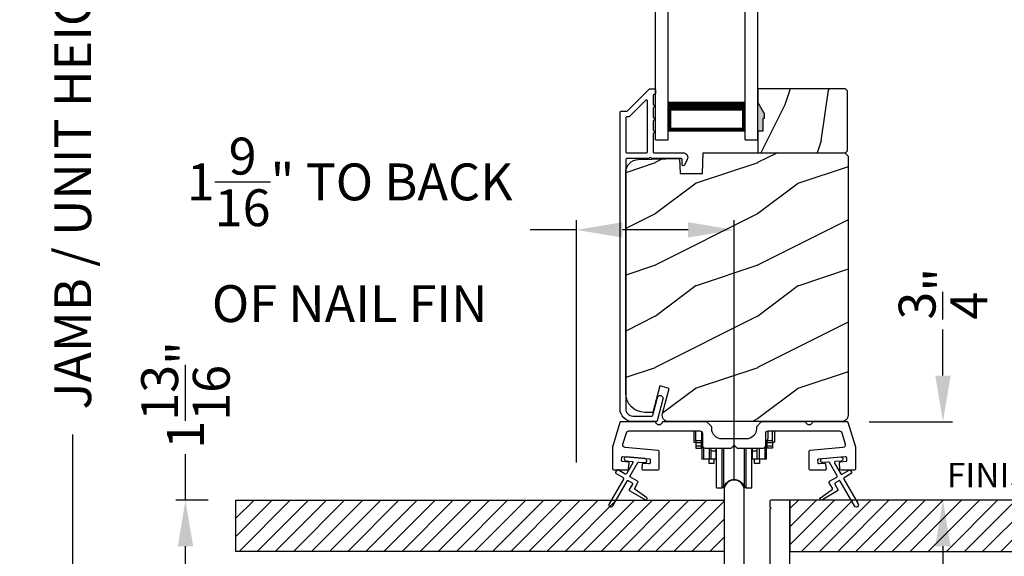
# Model space of a CAD drawing. Extents: x 3 to 156, y -731 to -665.
# Drawn here: x 9 to 19, y -717 to -712 of the extents above; entities that cross this region are included whole.
import ezdxf

# ---------------------------------------------------------------- set-up
doc = ezdxf.new("R2010")
doc.units = 0
doc.header["$LTSCALE"] = 2
doc.header["$MEASUREMENT"] = 0
doc.header["$PDMODE"] = 3
doc.layers.get('0').update_dxf_attribs({"linetype": 'CONTINUOUS'})
doc.layers.get('DEFPOINTS').update_dxf_attribs({"color": 3, "linetype": 'CONTINUOUS'})
doc.layers.add('Dim', color=7, linetype='CONTINUOUS')
doc.styles.get("Standard").update_dxf_attribs({"font": 'arial.ttf'})
doc.dimstyles.new('STANDARD 1.5', dxfattribs={"dimtxt": 0.36, "dimasz": 0.45, "dimexe": 0.09375, "dimexo": 0.27, "dimgap": 0.135, "dimtad": 0, "dimdec": 4, "dimzin": 0, "dimdsep": 46, "dimlunit": 4, "dimtxsty": 'STANDARD', "dimcen": 0, "dimadec": 0, "dimazin": 0, "dimtfac": 1, "dimtdec": 4, "dimtofl": 0, "dimtmove": 0, "dimatfit": 3, "dimfxl": 1, "dimtolj": 1, "dimtzin": 0, "dimarcsym": 0})

# ---------------------------------------------------------------- blocks, each defined once
blk = doc.blocks.new('*D192')
at = {"layer": 'DEFPOINTS', "color": 0, "transparency": 16777216}
for p in [(9.6261, -708.2105), (12.0862, -708.2105), (14.8472, -718.3223)]:
    blk.add_point(p, dxfattribs=at)
at = {"layer": 'Dim', "color": 0, "lineweight": -2, "transparency": 16777216}
for p, q in [((9.6261, -708.6605), (9.6261, -710.6564)), ((9.6261, -717.8723), (9.6261, -715.8763)), ((14.5772, -718.3223), (9.5323, -718.3223))]:
    blk.add_line(p, q, dxfattribs=at)
at = {"layer": 'Dim', "color": 0, "transparency": 16777216}
for points in [[(9.5511, -708.6605), (9.7011, -708.6605), (9.6261, -708.2105)], [(9.5511, -717.8723), (9.7011, -717.8723), (9.6261, -718.3223)]]:
    blk.add_solid(points, dxfattribs=at)
at = {"layer": 'Dim', "color": 0, "transparency": 16777216, "insert": (9.6261, -713.2664), "char_height": 0.36, "attachment_point": 5, "rotation": 90}
blk.add_mtext('\\A1;JAMB / UNIT HEIGHT', dxfattribs=at)
blk = doc.blocks.new('*D193')
at = {"layer": 'DEFPOINTS', "color": 0, "transparency": 16777216}
for p in [(8.4217, -708.2105), (12.0862, -708.2105), (13.3492, -719.1436)]:
    blk.add_point(p, dxfattribs=at)
at = {"layer": 'Dim', "color": 0, "lineweight": -2, "transparency": 16777216}
for p, q in [((8.4217, -708.6605), (8.4217, -710.3814)), ((8.4217, -718.6936), (8.4217, -716.9726)), ((13.0792, -719.1436), (8.3279, -719.1436))]:
    blk.add_line(p, q, dxfattribs=at)
at = {"layer": 'Dim', "color": 0, "transparency": 16777216}
for points in [[(8.3467, -708.6605), (8.4967, -708.6605), (8.4217, -708.2105)], [(8.3467, -718.6936), (8.4967, -718.6936), (8.4217, -719.1436)]]:
    blk.add_solid(points, dxfattribs=at)
at = {"layer": 'Dim', "color": 0, "transparency": 16777216, "insert": (8.4217, -713.677), "char_height": 0.36, "attachment_point": 5, "rotation": 90}
blk.add_mtext('\\A1;ROUGH OPENING HEIGHT', dxfattribs=at)
blk = doc.blocks.new('*D195')
at = {"color": 0, "lineweight": -2, "transparency": 16777216}
for p, q in [((14.5427, -716.1495), (14.5427, -713.7856)), ((16.0827, -716.1495), (16.0827, -713.7856)), ((14.5427, -713.8793), (14.0927, -713.8793)), ((15.6327, -713.8793), (14.9927, -713.8793))]:
    blk.add_line(p, q, dxfattribs=at)
at = {"color": 0, "transparency": 16777216}
for points in [[(14.9927, -713.8043), (14.9927, -713.9543), (14.5427, -713.8793)], [(15.6327, -713.8043), (15.6327, -713.9543), (16.0827, -713.8793)]]:
    blk.add_solid(points, dxfattribs=at)
at = {"layer": 'DEFPOINTS', "color": 0, "transparency": 16777216}
for p in [(14.5427, -713.8793), (14.5427, -716.4195), (16.0827, -716.4195)]:
    blk.add_point(p, dxfattribs=at)
at = {"color": 0, "transparency": 16777216, "insert": (12.3299, -713.8793), "char_height": 0.36, "attachment_point": 5}
blk.add_mtext('\\A1;1{\\H1x;\\S9/16;}" TO BACK^JOF NAIL FIN', dxfattribs=at)
blk = doc.blocks.new('*D196')
at = {"color": 0, "lineweight": -2, "transparency": 16777216}
for p, q in [((10.7266, -716.5179), (10.7266, -716.0679)), ((10.9499, -716.5179), (10.6329, -716.5179)), ((10.7266, -717.8723), (10.7266, -716.9679)), ((14.5772, -718.3223), (10.6329, -718.3223))]:
    blk.add_line(p, q, dxfattribs=at)
at = {"color": 0, "transparency": 16777216}
for points in [[(10.6516, -716.9679), (10.8016, -716.9679), (10.7266, -716.5179)], [(10.6516, -717.8723), (10.8016, -717.8723), (10.7266, -718.3223)]]:
    blk.add_solid(points, dxfattribs=at)
at = {"layer": 'DEFPOINTS', "color": 0, "transparency": 16777216}
for p in [(11.2199, -716.5179), (10.7266, -718.3223), (14.8472, -718.3223)]:
    blk.add_point(p, dxfattribs=at)
at = {"color": 0, "transparency": 16777216, "insert": (10.7266, -715.4901), "char_height": 0.36, "attachment_point": 5, "rotation": 90}
blk.add_mtext('\\A1;1{\\H1x;\\S13/16;}"', dxfattribs=at)
blk = doc.blocks.new('*D198')
at = {"color": 0, "lineweight": -2, "transparency": 16777216}
for p, q in [((18.1209, -715.3016), (18.1209, -714.8516)), ((17.4022, -715.7516), (18.2146, -715.7516)), ((18.2682, -716.5179), (18.0271, -716.5179)), ((18.1209, -716.9679), (18.1209, -717.4179))]:
    blk.add_line(p, q, dxfattribs=at)
at = {"color": 0, "transparency": 16777216}
for points in [[(18.0459, -715.3016), (18.1959, -715.3016), (18.1209, -715.7516)], [(18.0459, -716.9679), (18.1959, -716.9679), (18.1209, -716.5179)]]:
    blk.add_solid(points, dxfattribs=at)
at = {"layer": 'DEFPOINTS', "color": 0, "transparency": 16777216}
for p in [(17.1322, -715.7516), (18.1209, -715.7516), (18.5382, -716.5179)]:
    blk.add_point(p, dxfattribs=at)
at = {"color": 0, "transparency": 16777216, "insert": (18.1209, -714.5025), "char_height": 0.36, "attachment_point": 5, "rotation": 90}
blk.add_mtext('\\A1;{\\H1x;\\S3/4;}"', dxfattribs=at)
blk = doc.blocks.new('A$C01E81920')
for p, q in [((0, 0), (0, 3.9383)), ((0.125, 0), (0.125, 3.9383)), ((0.875, 0), (0.875, 3.9383)), ((1, 0), (1, 3.9383)), ((0.125, 0.375), (0.125, 0.0893)), ((0.875, 0.0893), (0.875, 0.3753)), ((0.125, 0.0893), (0.875, 0.0893)), ((0.875, 0.0893), (0.875, 0.0893)), ((0, 0), (0.125, 0)), ((0.875, 0), (1, 0))]:
    blk.add_line(p, q)
for points, const_width in [([(0.125, 0.3303), (0.875, 0.3303)], 0.09), ([(0.14, 0.0893), (0.14, 0.3303)], 0.03), ([(0.86, 0.0893), (0.86, 0.3303)], 0.03), ([(0.14, 0.1044), (0.86, 0.1044)], 0.03)]:
    blk.add_lwpolyline(points, dxfattribs=dict(const_width=const_width))
blk = doc.blocks.new('A$Cd931c4de')
for p, q in [((0, 0.6944), (0, 0.5827)), ((0.0197, 0.5965), (0.0197, 0.6944)), ((0.0787, 0.5965), (0.0787, 0.6864)), ((0.7244, 0.6241), (0.7244, 0.6941)), ((0.7677, 0.5965), (0.7677, 0.6944)), ((0.7874, 0.6944), (0.7874, 0.5847)), ((0, 0.5827), (0.0197, 0.5827)), ((0.0787, 0.5965), (0.0197, 0.5965)), ((0.0197, 0.5965), (0.0197, 0.5768)), ((0.0748, 0.5768), (0.0197, 0.5768)), ((0.0197, 0.5768), (0.0197, 0.5453)), ((0.0748, 0.5768), (0.0748, 0.5965)), ((0.0748, 0.5453), (0.0748, 0.5768)), ((0.0855, 0.5965), (0.0787, 0.5965)), ((0.0787, 0.5965), (0.0787, 0.4174)), ((0.7087, 0.5965), (0.703, 0.5965)), ((0.7087, 0.5965), (0.7087, 0.5992)), ((0.7677, 0.5965), (0.7087, 0.5965)), ((0.7087, 0.4174), (0.7087, 0.5965)), ((0.7126, 0.5965), (0.7126, 0.5768)), ((0.7677, 0.5768), (0.7126, 0.5768)), ((0.7126, 0.5768), (0.7126, 0.5453)), ((0.7677, 0.5965), (0.7677, 0.5768)), ((0.7677, 0.5847), (0.7874, 0.5847)), ((0.7677, 0.5768), (0.7677, 0.5453)), ((0.0748, 0.5453), (0.0197, 0.5453)), ((0.0197, 0.5453), (0.0197, 0.5256)), ((0.0197, 0.5256), (0.0748, 0.5256)), ((0.0748, 0.5256), (0.0748, 0.5453)), ((0.0953, 0.5308), (0.0953, 0.4174)), ((0.1508, 0.5256), (0.1508, 0.4174)), ((0.1673, 0.5256), (0.1673, 0.4961)), ((0.2185, 0.4961), (0.1673, 0.4961)), ((0.1673, 0.4961), (0.1673, 0.4174)), ((0.2185, 0.4961), (0.2185, 0.5256)), ((0.2185, 0.5217), (0.2205, 0.5217)), ((0.2185, 0.4174), (0.2185, 0.4961)), ((0.2205, 0.1378), (0.2205, 0.5256)), ((0.2756, 0.1378), (0.2756, 0.5256)), ((0.2938, 0.1499), (0.2938, 0.5256)), ((0.3819, 0.5434), (0.4065, 0.5434)), ((0.3937, 0.2166), (0.3937, 0.5434)), ((0.4936, 0.1499), (0.4936, 0.5256)), ((0.5118, 0.1378), (0.5118, 0.5256)), ((0.5669, 0.1378), (0.5669, 0.5256)), ((0.5669, 0.5217), (0.5689, 0.5217)), ((0.5689, 0.5256), (0.5689, 0.4961)), ((0.6201, 0.4961), (0.5689, 0.4961)), ((0.5689, 0.4961), (0.5689, 0.4174)), ((0.6201, 0.4961), (0.6201, 0.5256)), ((0.6201, 0.4174), (0.6201, 0.4961)), ((0.6366, 0.5256), (0.6366, 0.4174)), ((0.6921, 0.5301), (0.6921, 0.4174)), ((0.7677, 0.5453), (0.7126, 0.5453)), ((0.7126, 0.5453), (0.7126, 0.5256)), ((0.7677, 0.5256), (0.7126, 0.5256)), ((0.7677, 0.5453), (0.7677, 0.5256)), ((0.0953, 0.4174), (0.0787, 0.4174)), ((0.1508, 0.4174), (0.0953, 0.4174)), ((0.1476, 0.4174), (0.1476, 0.376)), ((0.1673, 0.4174), (0.1508, 0.4174)), ((0.2185, 0.4174), (0.1673, 0.4174)), ((0.1949, 0.4174), (0.1949, 0.376)), ((0.6201, 0.4174), (0.5689, 0.4174)), ((0.5925, 0.376), (0.5925, 0.4174)), ((0.6366, 0.4174), (0.6201, 0.4174)), ((0.6921, 0.4174), (0.6366, 0.4174)), ((0.6398, 0.4174), (0.6398, 0.376)), ((0.7087, 0.4174), (0.6921, 0.4174)), ((0.1949, 0.376), (0.1476, 0.376)), ((0.6398, 0.376), (0.5925, 0.376)), ((0.2205, 0.1378), (0.2756, 0.1378)), ((0.5118, 0.1378), (0.5669, 0.1378))]:
    blk.add_line(p, q)
for centre, radius, start, end in [((0.6968, 0.6241), 0.0276, 282.81133, 359.99638), ((0.3937, 0.1083), 0.1083, 90.00445, 157.37522), ((0.3937, 0.1083), 0.1083, 22.62449, 89.99568), ((0.2756, 0.1575), 0.0197, 269.98431, 337.39412), ((0.5118, 0.1575), 0.0197, 202.60745, 270.01498)]:
    blk.add_arc(centre, radius, start, end)

msp = doc.modelspace()

# ---------------------------------------------------------------- hatches: boundary and pattern name
h = msp.add_hatch()
h.set_pattern_fill('WOOD2', color=256, angle=45, pattern_type=2)
h.set_pattern_definition([(261.8699, (-768.59613, -733.02363), (0.707106636, 3.535533935), [0.5, -4.5]), (251.5651, (-767.95973, -732.8115), (1.52e-06, -1.4142139), [1.118034, -1.118034]), (243.4349, (-767.60618, -733.16505), (-0.70710822, -2.12131952), [0.632456, -2.529822])])
h.paths.add_polyline_path([(16.37732, -712.79056), (16.36132, -712.79056), (16.36132, -712.91556), (16.31432, -712.91556), (16.31432, -713.12656), (17.16932, -713.12656), (17.18932, -713.10656), (17.18932, -712.52156), (17.16932, -712.50156), (16.31432, -712.50156), (16.31432, -712.63444), (16.37732, -712.74356)])
h = msp.add_hatch(color=256)
h.dxf.hatch_style = 1
h.paths.add_polyline_path([(16.37732, -712.74356), (16.31432, -712.63444), (16.31432, -712.91556), (16.36132, -712.91556), (16.36132, -712.79056), (16.37732, -712.79056)])
h = msp.add_hatch()
h.set_pattern_fill('WOOD2', color=256, pattern_type=2)
h.set_pattern_definition([(216.8699, (-1601.28952, -713.42506), (2.999999918, 2.000000123), [0.5, -4.5]), (206.5651, (-1600.6895, -713.72506), (-0.99999916, -1.00000131), [1.118034, -1.118034]), (198.4349, (-1600.68952, -714.22506), (-2.000000435, -0.999998403), [0.632456, -2.529822])])
edge = h.paths.add_edge_path()
edge.add_line((15.55524, -713.32966), (15.77304, -713.32966))
edge.add_line((15.77304, -713.32966), (15.78013, -713.12656))
edge.add_line((15.78013, -713.12656), (17.16324, -713.12656))
edge.add_line((17.16324, -713.12656), (17.19524, -713.15856))
edge.add_line((17.19524, -713.15856), (17.19524, -715.68856))
edge.add_arc((17.13224, -715.68857), 0.06299, 269.989687, 359.997185, ccw=False)
edge.add_line((17.13224, -715.75156), (15.44364, -715.75156))
edge.add_arc((15.44364, -715.68906), 0.0625, 164.999246, 269.999103, ccw=False)
edge.add_line((15.38327, -715.67289), (15.44928, -715.42656))
edge.add_line((15.44928, -715.42656), (15.35846, -715.40223))
edge.add_line((15.35846, -715.40223), (15.28924, -715.66056))
edge.add_line((15.28924, -715.66056), (15.21224, -715.66056))
edge.add_arc((15.21224, -715.47256), 0.188, 180.004034, 270.00121, ccw=False)
edge.add_line((15.02424, -715.47256), (15.02424, -713.31856))
edge.add_arc((15.15023, -713.31856), 0.126, 91.496332, 179.99844, ccw=False)
edge.add_line((15.14694, -713.1926), (15.55008, -713.18204))
edge.add_line((15.55008, -713.18204), (15.55524, -713.32966))
h = msp.add_hatch()
h.set_pattern_fill('ANSI31', color=256)
h.set_pattern_definition([(45, (11.2199, -716.51794), (-0.0883883, 0.0883883), [])])
h.paths.add_polyline_path([(15.98424, -717.01793), (11.2199, -717.01793), (11.2199, -716.51794), (15.98424, -716.51794)])
h = msp.add_hatch()
h.set_pattern_fill('ANSI31', color=256)
h.set_pattern_definition([(45, (5.2199, -716.51794), (-0.0883883, 0.0883883), [])])
h.paths.add_polyline_path([(21.09924, -716.51794), (16.62794, -716.51794), (16.62794, -717.01793), (21.09924, -717.01793)])

# ---------------------------------------------------------------- linework, layer by layer
for points in [[(15.33061, -715.74416, -0.3393778), (15.32095, -715.75156), (15.09424, -715.75156, -0.4142136), (14.96924, -715.62656), (14.96924, -712.73207, -0.4142136), (14.97924, -712.72207), (15.03109, -712.72207, 0.1989124), (15.03816, -712.71914), (15.25281, -712.50449, -0.1989124), (15.25988, -712.50156), (15.30424, -712.50156, -0.4142136), (15.31424, -712.51156), (15.31424, -712.54656, -0.4142136), (15.30424, -712.55656), (15.30287, -712.55656, 0.4142136), (15.29287, -712.56656), (15.29287, -712.65696, -1), (15.29287, -712.68696), (15.29287, -712.78196, -1), (15.29287, -712.81196), (15.29287, -712.90696, -1), (15.29287, -712.93696), (15.29287, -713.11656, 0.4142136), (15.30287, -713.12656), (15.58487, -713.12656, -0.5600269), (15.62496, -713.19199), (15.59693, -713.24701, -0.7883364), (15.57424, -713.24156), (15.57424, -713.19156, 0.4142136), (15.56424, -713.18156), (15.27287, -713.18156, 1), (15.25287, -713.18156), (15.03424, -713.18156, 0.4142136), (15.02424, -713.19156), (15.02424, -715.62656, 0.4142136), (15.09424, -715.69656), (15.27876, -715.69656, 0.3393778), (15.28842, -715.68916), (15.33462, -715.51692, -1), (15.38774, -715.53117)], [(15.02424, -713.11656, 0.4142664), (15.03424, -713.12656), (15.22787, -713.12656, 0.4143079), (15.23787, -713.11656), (15.23787, -712.62135, 0.6683162), (15.2208, -712.61428), (15.06095, -712.77414, -0.1979579), (15.05388, -712.77707), (15.03424, -712.77707, 0.4141289), (15.02424, -712.78706)], [(15.05396, -712.77656), (15.03432, -712.77656, 0.4142664), (15.02432, -712.78656), (15.02432, -713.11656, 0.4142664), (15.03432, -713.12656), (15.22796, -713.12656, 0.4143079), (15.23796, -713.11656), (15.23796, -712.62084, 0.6683162), (15.22089, -712.61377), (15.06103, -712.77363, -0.1990909)], [(15.55524, -713.32966), (15.77304, -713.32966), (15.78013, -713.12656), (17.16324, -713.12656), (17.19524, -713.15856), (17.19524, -715.68856, -0.4142519), (17.13224, -715.75156), (15.44364, -715.75156, -0.4931447), (15.38327, -715.67289), (15.44928, -715.42656), (15.35846, -715.40223), (15.28924, -715.66056), (15.21224, -715.66056, -0.4141991), (15.02424, -715.47256), (15.02424, -713.31856, -0.406577), (15.14694, -713.1926), (15.55008, -713.18204)], [(16.30391, -715.79863, 0.199074), (16.30099, -715.80571), (16.30099, -715.82031, -0.4142456), (16.20099, -715.92031), (15.96349, -715.92031, -0.4142456), (15.86349, -715.82031), (15.86349, -715.80571, 0.199074), (15.86056, -715.79863), (15.81641, -715.75449, 0.1990909), (15.80934, -715.75157), (15.38939, -715.75157, 0.3443692), (15.37968, -715.75914, -0.7808238), (15.31905, -715.75914, 0.3443398), (15.30935, -715.75157), (14.97718, -715.75157, 0.3312674), (14.9676, -715.75869), (14.89516, -716.00016, 0.0728879), (14.89474, -716.00303), (14.89474, -716.21239, 0.4141497), (14.90474, -716.22239), (15.04173, -716.22239, 0.3892787), (15.0517, -716.21326), (15.05658, -716.15739, 0.4141844), (15.04749, -716.14656), (14.9927, -716.14177, -0.4142924), (14.98361, -716.13093), (14.98623, -716.10105, -0.4142637), (14.99706, -716.09196), (15.25507, -716.11453, -0.4143027), (15.26416, -716.12537), (15.26155, -716.15525, -0.4144295), (15.25072, -716.16434), (15.19593, -716.15955, 0.4144295), (15.18509, -716.16864), (15.18134, -716.21152, 0.440059), (15.1913, -716.22239), (15.34144, -716.22239, 0.4141497), (15.35144, -716.21239), (15.35144, -716.04178, 0.3888688), (15.34231, -716.03182), (15.01949, -716.00358, -0.4754002), (14.99772, -715.97149), (15.03135, -715.85938, -0.3312354), (15.0553, -715.84156), (15.74849, -715.84156, -0.4142555), (15.77349, -715.86656), (15.77349, -715.98531, 0.4142555), (15.79849, -716.01032), (16.05224, -716.01032), (16.08224, -715.98032), (16.11224, -716.01032), (16.36599, -716.01032, 0.4142573), (16.39099, -715.98531), (16.39099, -715.86656, -0.4142614), (16.41599, -715.84156), (17.10917, -715.84156, -0.3312295), (17.13312, -715.85938), (17.16675, -715.97149, -0.475392), (17.14498, -716.00358), (16.82216, -716.03182, 0.3888527), (16.81303, -716.04178), (16.81303, -716.21239, 0.414154), (16.82303, -716.22239), (16.97317, -716.22239, 0.4400692), (16.98313, -716.21152), (16.97938, -716.16864, 0.4144262), (16.96855, -716.15955), (16.91376, -716.16434, -0.4144262), (16.90292, -716.15525), (16.90031, -716.12537, -0.4142976), (16.9094, -716.11453), (17.16741, -716.09196, -0.4142637), (17.17825, -716.10105), (17.18086, -716.13093, -0.4142817), (17.17177, -716.14177), (17.11698, -716.14656, 0.4141896), (17.10789, -716.15739), (17.11278, -716.21326, 0.3892787), (17.12274, -716.22239), (17.25974, -716.22239, 0.4141497), (17.26974, -716.21239), (17.26974, -716.00303, 0.0729373), (17.26931, -716.00016), (17.19687, -715.75869, 0.3312568), (17.1873, -715.75157), (16.85513, -715.75157, 0.3443586), (16.84542, -715.75914, -0.7808238), (16.78479, -715.75914, 0.3443586), (16.77509, -715.75157), (16.35513, -715.75157, 0.1990947), (16.34806, -715.75449)], [(14.99886, -716.29768, -0.4141981), (15.00252, -716.31134), (14.86252, -716.55383, 0.9998617), (14.89716, -716.57383), (15.03716, -716.33134, -0.4143332), (15.05082, -716.32768), (15.08576, -716.34786, -0.4141712), (15.08942, -716.36152), (15.05942, -716.41348, 0.4141512), (15.06308, -716.42714), (15.2168, -716.51589, 0.9571518), (15.23022, -716.49482), (15.11554, -716.41453, -0.3887539), (15.11262, -716.40134), (15.14406, -716.34687, 0.4141512), (15.1404, -716.33321), (15.07082, -716.29304, -0.4141512), (15.06716, -716.27938), (15.14154, -716.15055, -0.2914388), (15.15107, -716.14558), (15.20776, -716.15055, 1.0000428), (15.21124, -716.1107), (15.03193, -716.09501, 1.0000428), (15.02844, -716.13486), (15.08512, -716.13982, -0.5485442), (15.09291, -716.15478), (15.03252, -716.25938, -0.4143347), (15.01886, -716.26304), (14.94958, -716.22304, 0.4143332), (14.93592, -716.2267), (14.92592, -716.24402, 0.4141623), (14.92958, -716.25768)]]:
    msp.add_lwpolyline(points, format="xyb", close=True)
msp.add_lwpolyline([(16.37732, -712.79056), (16.36132, -712.79056), (16.36132, -712.91556), (16.31432, -712.91556), (16.31432, -713.12656), (17.16932, -713.12656), (17.18932, -713.10656), (17.18932, -712.52156), (17.16932, -712.50156), (16.31432, -712.50156), (16.31432, -712.63444), (16.37732, -712.74356)], close=True)
for points in [[(17.12358, -716.09579, -0.9999316), (17.12707, -716.13564), (17.07038, -716.1406, 0.548553), (17.0626, -716.15556), (17.12299, -716.26017, 0.4143351), (17.13665, -716.26383), (17.20593, -716.22383, -0.4143351), (17.21959, -716.22749), (17.22959, -716.24481, -0.4142036), (17.22593, -716.25847), (17.15665, -716.29847, 0.4141567), (17.15299, -716.31213), (17.29299, -716.55461, -1.0000688), (17.25835, -716.57462), (17.11835, -716.33213, 0.4143343), (17.10469, -716.32847), (17.06975, -716.34864, 0.4141567), (17.06609, -716.3623), (17.09609, -716.41426, -0.4141567), (17.09243, -716.42792), (16.93871, -716.51667, -0.957208), (16.92529, -716.49561), (17.03996, -716.41531, 0.3887409), (17.04289, -716.40212), (17.01145, -716.34766, -0.4143777), (17.01511, -716.334), (17.08469, -716.29383, 0.4141589), (17.08835, -716.28016), (17.01396, -716.15133, 0.2918893), (17.00443, -716.14637), (16.94775, -716.15133, -1.0000374), (16.94426, -716.11148), (17.12532, -716.09572)], [(16.18109, -717.43329), (16.18109, -716.41951, 0.9999747), (15.98424, -716.41951), (15.98424, -717.25439, -0.4142998)], [(16.62794, -717.25439), (16.62794, -716.53047, 0.4326282), (16.61615, -716.51794), (16.4429, -716.51794, 0.4141777), (16.43109, -716.52974), (16.43109, -716.58486), (16.4429, -716.59667), (16.43109, -716.60848), (16.43109, -717.43329, -0.4143041)]]:
    msp.add_lwpolyline(points, format="xyb")
at = {"color": 0, "linetype": 'Continuous'}
for points in [[(15.98424, -717.01793), (11.2199, -717.01793), (11.2199, -716.51794), (15.98424, -716.51794)], [(21.09924, -716.51794), (16.62794, -716.51794), (16.62794, -717.01793), (21.09924, -717.01793)]]:
    msp.add_lwpolyline(points, close=True, dxfattribs=at)

# ---------------------------------------------------------------- block references
for name, p in [('A$C01E81920', (15.31432, -713.00156)), ('A$Cd931c4de', (15.68896, -716.53596))]:
    msp.add_blockref(name, p)

# ---------------------------------------------------------------- texts
at = {"insert": (18.15948, -716.15355), "char_height": 0.24, "attachment_point": 1}
msp.add_mtext_dynamic_manual_height_columns('FINISHED FLOOR', width=3.0905136, gutter_width=1.2, heights=[0], dxfattribs=at)

# ---------------------------------------------------------------- dimensions: what is measured, and where the dimension line sits
dim = msp.add_linear_dim(base=(14.54266, -713.87934), p1=(16.08266, -716.41951), p2=(14.54266, -716.41951), text='<> TO BACK^JOF NAIL FIN', dimstyle='STANDARD 1.5', override={"dimpost": '\\X'})
dim.commit()
dim.dimension.update_dxf_attribs({"geometry": '*D195', "text_midpoint": (12.32993, -713.87934)})
for base, p1, p2, picture, middle in [((18.12087, -715.75156), (18.53818, -716.51794), (17.13224, -715.75156), '*D198', (18.12087, -714.50255)), ((10.72662, -718.32231), (11.2199, -716.51794), (14.84724, -718.32231), '*D196', (10.72662, -715.49006))]:
    dim = msp.add_linear_dim(base=base, p1=p1, p2=p2, angle=90, dimstyle='STANDARD 1.5', override={"dimpost": '\\X'})
    dim.commit()
    dim.dimension.update_dxf_attribs({"geometry": picture, "text_midpoint": middle, "dimtype": 160})
at = {"layer": 'Dim'}
for base, p1, text, override, picture, middle in [((8.42166, -708.21046), (13.34924, -719.14356), 'ROUGH OPENING HEIGHT', {"dimpost": '\\X', "dimse2": 1, "dimtmove": 0}, '*D193', (8.42166, -713.67701)), ((9.62609, -708.21046), (14.84724, -718.32231), 'JAMB / UNIT HEIGHT', {"dimpost": '\\X', "dimse2": 1}, '*D192', (9.62609, -713.26638))]:
    dim = msp.add_linear_dim(base=base, p1=p1, p2=(12.08615, -708.21046), angle=90, text=text, dimstyle='STANDARD 1.5', override=override, dxfattribs=at)
    dim.commit()
    dim.dimension.update_dxf_attribs({"geometry": picture, "text_midpoint": middle})

doc.saveas('drawing.dxf')
